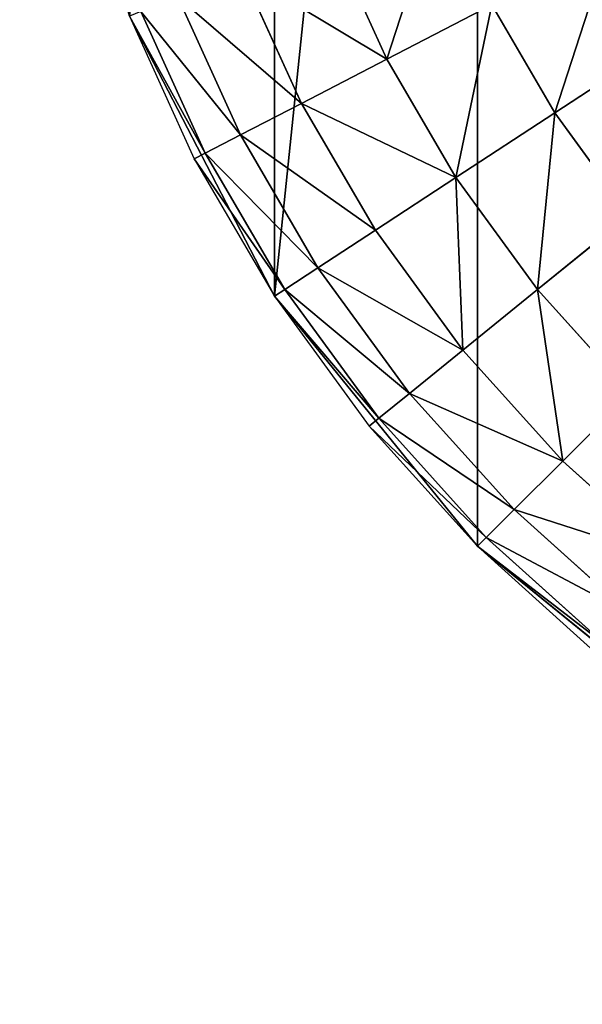
# Model space of a CAD drawing. Extents: x -2429 to 18, y -85 to 2006.
# Drawn here: x -2429 to -2415, y -70 to -46 of the extents above; entities that cross this region are included whole.
import ezdxf

# ---------------------------------------------------------------- set-up
doc = ezdxf.new("R2010")
doc.units = 0
doc.layers.get('0').update_dxf_attribs({"color": 13, "linetype": 'CONTINUOUS'})

# ---------------------------------------------------------------- blocks, each defined once
blk = doc.blocks.new('COMPONENT_11')
for p, q in [((2.672, 24.043, 2300), (6.203, 17.228, 2300)), ((2.672, 24.043, 1394.217), (6.203, 17.228, 1394.217)), ((6.203, 17.228, 2300), (11.143, 11.145, 2300)), ((6.203, 17.228, 1394.217), (11.143, 11.145, 1394.217)), ((6.203, 17.228, 1394.217), (6.203, 17.228, 2300)), ((11.143, 11.145, 1394.217), (17.228, 6.202, 1394.217)), ((11.143, 11.145, 1394.217), (11.143, 11.145, 2300)), ((11.143, 11.145, 2300), (17.228, 6.202, 2300))]:
    blk.add_line(p, q)
mesh = blk.add_polyface()
corners = [(0.634, 44.973, 1394.217), (0.636, 31.126, 1394.217), (0, 38.049, 1394.217), (2.67, 52.054, 1394.217), (2.672, 24.043, 1394.217), (6.202, 58.87, 1394.217), (6.203, 17.228, 1394.217), (11.145, 64.955, 1394.217), (11.143, 11.145, 1394.217), (17.228, 6.202, 1394.217), (17.228, 69.896, 1394.217), (24.045, 73.427, 1394.217), (24.045, 2.671, 1394.217), (31.126, 0.634, 1394.217), (31.126, 75.465, 1394.217), (38.049, 76.099, 1394.217), (38.049, 0, 1394.217), (44.973, 0.634, 1394.217), (44.973, 75.464, 1394.217), (52.057, 73.428, 1394.217), (52.056, 2.672, 1394.217), (58.871, 6.2, 1394.217), (58.87, 69.897, 1394.217), (64.955, 64.954, 1394.217), (64.956, 11.144, 1394.217), (69.899, 58.871, 1394.217), (69.897, 17.228, 1394.217), (73.428, 24.042, 1394.217), (73.429, 52.056, 1394.217), (75.464, 31.126, 1394.217), (75.465, 44.973, 1394.217), (76.101, 38.049, 1394.217)]
mesh.append_faces([[corners[k] for k in face] for face in [(0, 1, 2), (29, 30, 31)]], dxfattribs={"vtx0": -1})
mesh.append_faces([[corners[k] for k in face] for face in [(1, 3, 4), (4, 5, 6), (6, 7, 8), (8, 7, 9), (9, 11, 12), (12, 11, 13), (13, 15, 16), (16, 15, 17), (17, 19, 20), (20, 19, 21), (21, 23, 24), (24, 25, 26), (26, 25, 27), (27, 28, 29)]], dxfattribs={"vtx0": -1, "vtx1": -1})
mesh.append_faces([[corners[k] for k in face] for face in [(1, 0, 3), (4, 3, 5), (6, 5, 7), (9, 7, 10), (9, 10, 11), (13, 11, 14), (13, 14, 15), (17, 15, 18), (17, 18, 19), (21, 19, 22), (21, 22, 23), (24, 23, 25), (27, 25, 28), (29, 28, 30)]], dxfattribs={"vtx0": -1, "vtx2": -1})
mesh = blk.add_polyface()
corners = [(0.636, 31.126, 2300), (0.634, 44.973, 2300), (0, 38.049, 2300), (2.67, 52.054, 2300), (2.672, 24.043, 2300), (6.202, 58.87, 2300), (6.203, 17.228, 2300), (11.145, 64.955, 2300), (11.143, 11.145, 2300), (17.228, 6.202, 2300), (17.228, 69.896, 2300), (24.045, 73.427, 2300), (24.044, 2.67, 2300), (31.126, 0.634, 2300), (31.126, 75.465, 2300), (38.049, 76.098, 2300), (38.049, 0, 2300), (44.973, 0.633, 2300), (44.973, 75.464, 2300), (52.056, 73.428, 2300), (52.056, 2.672, 2300), (58.871, 6.2, 2300), (58.87, 69.897, 2300), (64.955, 64.954, 2300), (64.956, 11.143, 2300), (69.898, 58.871, 2300), (69.897, 17.228, 2300), (73.428, 24.042, 2300), (73.429, 52.056, 2300), (75.464, 31.126, 2300), (75.465, 44.973, 2300), (76.101, 38.049, 2300)]
mesh.append_faces([[corners[k] for k in face] for face in [(0, 1, 2), (30, 29, 31)]], dxfattribs={"vtx0": -1})
mesh.append_faces([[corners[k] for k in face] for face in [(1, 0, 3), (3, 4, 5), (5, 6, 7), (7, 9, 10), (10, 9, 11), (11, 13, 14), (14, 13, 15), (15, 17, 18), (18, 17, 19), (19, 21, 22), (22, 21, 23), (23, 24, 25), (25, 27, 28), (28, 29, 30)]], dxfattribs={"vtx0": -1, "vtx1": -1})
mesh.append_faces([[corners[k] for k in face] for face in [(3, 0, 4), (5, 4, 6), (7, 6, 8), (7, 8, 9), (11, 9, 12), (11, 12, 13), (15, 13, 16), (15, 16, 17), (19, 17, 20), (19, 20, 21), (23, 21, 24), (25, 24, 26), (25, 26, 27), (28, 27, 29)]], dxfattribs={"vtx0": -1, "vtx2": -1})
mesh = blk.add_polyface()
corners = [(2.672, 24.043, 2300), (6.203, 17.228, 1394.217), (6.203, 17.228, 2300), (2.672, 24.043, 1394.217)]
mesh.append_faces([[corners[k] for k in face] for face in [(0, 1, 2), (1, 0, 3)]], dxfattribs={"vtx0": -1})
mesh = blk.add_polyface()
corners = [(6.203, 17.228, 2300), (11.143, 11.145, 1394.217), (11.143, 11.145, 2300), (6.203, 17.228, 1394.217)]
mesh.append_faces([[corners[k] for k in face] for face in [(0, 1, 2), (1, 0, 3)]], dxfattribs={"vtx0": -1})
mesh = blk.add_polyface()
corners = [(17.228, 6.202, 2300), (11.143, 11.145, 1394.217), (17.228, 6.202, 1394.217), (11.143, 11.145, 2300)]
mesh.append_faces([[corners[k] for k in face] for face in [(0, 1, 2), (1, 0, 3)]], dxfattribs={"vtx0": -1})
blk = doc.blocks.new('COMPONENT_4')
for p, q in [((7.574, 25.985, 12.728), (8.934, 22.996, 12.728)), ((5.4, 25.124, 9.85), (6.858, 21.92, 9.85)), ((3.847, 24.509, 6.626), (5.374, 21.154, 6.626)), ((8.934, 22.996, 12.728), (11.49, 24.316, 15.066)), ((11.49, 24.316, 15.066), (13.025, 21.688, 15.066)), ((6.203, 17.228, 0), (2.672, 24.045, 0)), ((2.672, 24.045, 0), (4.251, 20.573, 0)), ((4.517, 20.711, 3.275), (2.95, 24.155, 3.275)), ((13.025, 21.688, 15.066), (15.723, 23.453, 16.736)), ((6.858, 21.92, 9.85), (8.934, 22.996, 12.728)), ((8.934, 22.996, 12.728), (10.615, 20.114, 12.728)), ((5.374, 21.154, 6.626), (6.858, 21.92, 9.85)), ((6.858, 21.92, 9.85), (8.659, 18.834, 9.85)), ((10.615, 20.114, 12.728), (13.025, 21.688, 15.066)), ((13.025, 21.688, 15.066), (14.837, 19.203, 15.066)), ((4.517, 20.711, 3.275), (5.374, 21.154, 6.626)), ((5.374, 21.154, 6.626), (7.261, 17.921, 6.626)), ((4.517, 20.711, 3.275), (4.251, 20.573, 0)), ((6.454, 17.392, 3.275), (4.517, 20.711, 3.275)), ((4.251, 20.573, 0), (6.203, 17.228, 0)), ((8.659, 18.834, 9.85), (10.615, 20.114, 12.728)), ((10.615, 20.114, 12.728), (12.604, 17.391, 12.728)), ((12.604, 17.391, 12.728), (14.837, 19.203, 15.066)), ((7.261, 17.921, 6.626), (8.659, 18.834, 9.85)), ((8.659, 18.834, 9.85), (10.789, 15.915, 9.85)), ((6.454, 17.392, 3.275), (7.261, 17.921, 6.626)), ((7.261, 17.921, 6.626), (9.492, 14.864, 6.626)), ((6.454, 17.392, 3.275), (6.203, 17.228, 0)), ((8.744, 14.258, 3.275), (6.454, 17.392, 3.275)), ((10.789, 15.915, 9.85), (12.604, 17.391, 12.728)), ((12.604, 17.391, 12.728), (14.872, 14.872, 12.728)), ((6.203, 17.228, 0), (8.51, 14.068, 0)), ((11.146, 11.145, 0), (6.203, 17.228, 0)), ((9.492, 14.864, 6.626), (10.789, 15.915, 9.85)), ((10.789, 15.915, 9.85), (13.22, 13.219, 9.85)), ((8.744, 14.258, 3.275), (9.492, 14.864, 6.626)), ((9.492, 14.864, 6.626), (12.038, 12.039, 6.626)), ((13.22, 13.219, 9.85), (14.872, 14.872, 12.728)), ((8.744, 14.258, 3.275), (8.51, 14.068, 0)), ((11.357, 11.358, 3.275), (8.744, 14.258, 3.275)), ((8.51, 14.068, 0), (11.146, 11.145, 0)), ((12.038, 12.039, 6.626), (13.22, 13.219, 9.85)), ((13.22, 13.219, 9.85), (15.917, 10.788, 9.85)), ((11.357, 11.358, 3.275), (12.038, 12.039, 6.626)), ((12.038, 12.039, 6.626), (14.864, 9.492, 6.626)), ((11.357, 11.358, 3.275), (11.146, 11.145, 0)), ((14.257, 8.743, 3.275), (11.357, 11.358, 3.275)), ((17.228, 6.202), (11.146, 11.145, 0)), ((11.146, 11.145, 0), (14.068, 8.51, 0))]:
    blk.add_line(p, q)
at = {"color": 254}
mesh = blk.add_polyface(dxfattribs=at)
corners = [(8.934, 22.996, 12.728), (10.249, 27.044, 15.066), (7.574, 25.985, 12.728), (11.49, 24.316, 15.066)]
mesh.append_faces([[corners[k] for k in face] for face in [(0, 1, 2), (1, 0, 3)]], dxfattribs={"vtx0": -1, "color": 254})
mesh = blk.add_polyface(dxfattribs=at)
corners = [(8.934, 22.996, 12.728), (5.4, 25.124, 9.85), (6.858, 21.92, 9.85), (7.574, 25.985, 12.728)]
mesh.append_faces([[corners[k] for k in face] for face in [(0, 1, 2), (1, 0, 3)]], dxfattribs={"vtx0": -1, "color": 254})
mesh = blk.add_polyface(dxfattribs=at)
corners = [(13.025, 21.688, 15.066), (14.354, 25.797, 16.736), (11.49, 24.316, 15.066), (15.723, 23.453, 16.736)]
mesh.append_faces([[corners[k] for k in face] for face in [(0, 1, 2), (1, 0, 3)]], dxfattribs={"vtx0": -1, "color": 254})
mesh = blk.add_polyface(dxfattribs=at)
corners = [(6.858, 21.92, 9.85), (3.847, 24.509, 6.626), (5.374, 21.154, 6.626), (5.4, 25.124, 9.85)]
mesh.append_faces([[corners[k] for k in face] for face in [(0, 1, 2), (1, 0, 3)]], dxfattribs={"vtx0": -1, "color": 254})
mesh = blk.add_polyface(dxfattribs=at)
corners = [(5.374, 21.154, 6.626), (2.95, 24.155, 3.275), (4.517, 20.711, 3.275), (3.847, 24.509, 6.626)]
mesh.append_faces([[corners[k] for k in face] for face in [(0, 1, 2), (1, 0, 3)]], dxfattribs={"vtx0": -1, "color": 254})
mesh = blk.add_polyface(dxfattribs=at)
corners = [(10.615, 20.114, 12.728), (11.49, 24.316, 15.066), (8.934, 22.996, 12.728), (13.025, 21.688, 15.066)]
mesh.append_faces([[corners[k] for k in face] for face in [(0, 1, 2), (1, 0, 3)]], dxfattribs={"vtx0": -1, "color": 254})
mesh = blk.add_polyface(dxfattribs=at)
corners = [(4.517, 20.711, 3.275), (2.672, 24.045, 0), (4.251, 20.573, 0), (2.95, 24.155, 3.275)]
mesh.append_faces([[corners[k] for k in face] for face in [(0, 1, 2), (1, 0, 3)]], dxfattribs={"vtx0": -1, "color": 254})
mesh = blk.add_polyface(dxfattribs=at)
corners = [(14.837, 19.203, 15.066), (15.723, 23.453, 16.736), (13.025, 21.688, 15.066), (17.34, 21.236, 16.736)]
mesh.append_faces([[corners[k] for k in face] for face in [(0, 1, 2), (1, 0, 3)]], dxfattribs={"vtx0": -1, "color": 254})
mesh = blk.add_polyface(dxfattribs=at)
corners = [(10.615, 20.114, 12.728), (6.858, 21.92, 9.85), (8.659, 18.834, 9.85), (8.934, 22.996, 12.728)]
mesh.append_faces([[corners[k] for k in face] for face in [(0, 1, 2), (1, 0, 3)]], dxfattribs={"vtx0": -1, "color": 254})
mesh = blk.add_polyface(dxfattribs=at)
corners = [(8.659, 18.834, 9.85), (5.374, 21.154, 6.626), (7.261, 17.921, 6.626), (6.858, 21.92, 9.85)]
mesh.append_faces([[corners[k] for k in face] for face in [(0, 1, 2), (1, 0, 3)]], dxfattribs={"vtx0": -1, "color": 254})
mesh = blk.add_polyface(dxfattribs=at)
corners = [(12.604, 17.391, 12.728), (13.025, 21.688, 15.066), (10.615, 20.114, 12.728), (14.837, 19.203, 15.066)]
mesh.append_faces([[corners[k] for k in face] for face in [(0, 1, 2), (1, 0, 3)]], dxfattribs={"vtx0": -1, "color": 254})
mesh = blk.add_polyface(dxfattribs=at)
corners = [(7.261, 17.921, 6.626), (4.517, 20.711, 3.275), (6.454, 17.392, 3.275), (5.374, 21.154, 6.626)]
mesh.append_faces([[corners[k] for k in face] for face in [(0, 1, 2), (1, 0, 3)]], dxfattribs={"vtx0": -1, "color": 254})
mesh = blk.add_polyface(dxfattribs=at)
corners = [(6.454, 17.392, 3.275), (4.251, 20.573, 0), (6.203, 17.228, 0), (4.517, 20.711, 3.275)]
mesh.append_faces([[corners[k] for k in face] for face in [(0, 1, 2), (1, 0, 3)]], dxfattribs={"vtx0": -1, "color": 254})
mesh = blk.add_polyface(dxfattribs=at)
corners = [(10.789, 15.915, 9.85), (10.615, 20.114, 12.728), (8.659, 18.834, 9.85), (12.604, 17.391, 12.728)]
mesh.append_faces([[corners[k] for k in face] for face in [(0, 1, 2), (1, 0, 3)]], dxfattribs={"vtx0": -1, "color": 254})
mesh = blk.add_polyface(dxfattribs=at)
corners = [(14.872, 14.872, 12.728), (14.837, 19.203, 15.066), (12.604, 17.391, 12.728), (16.908, 16.908, 15.066)]
mesh.append_faces([[corners[k] for k in face] for face in [(0, 1, 2), (1, 0, 3)]], dxfattribs={"vtx0": -1, "color": 254})
mesh = blk.add_polyface(dxfattribs=at)
corners = [(10.789, 15.915, 9.85), (7.261, 17.921, 6.626), (9.492, 14.864, 6.626), (8.659, 18.834, 9.85)]
mesh.append_faces([[corners[k] for k in face] for face in [(0, 1, 2), (1, 0, 3)]], dxfattribs={"vtx0": -1, "color": 254})
mesh = blk.add_polyface(dxfattribs=at)
corners = [(9.492, 14.864, 6.626), (6.454, 17.392, 3.275), (8.744, 14.258, 3.275), (7.261, 17.921, 6.626)]
mesh.append_faces([[corners[k] for k in face] for face in [(0, 1, 2), (1, 0, 3)]], dxfattribs={"vtx0": -1, "color": 254})
mesh = blk.add_polyface(dxfattribs=at)
corners = [(8.744, 14.258, 3.275), (6.203, 17.228, 0), (8.51, 14.068, 0), (6.454, 17.392, 3.275)]
mesh.append_faces([[corners[k] for k in face] for face in [(0, 1, 2), (1, 0, 3)]], dxfattribs={"vtx0": -1, "color": 254})
mesh = blk.add_polyface(dxfattribs=at)
corners = [(13.22, 13.219, 9.85), (12.604, 17.391, 12.728), (10.789, 15.915, 9.85), (14.872, 14.872, 12.728)]
mesh.append_faces([[corners[k] for k in face] for face in [(0, 1, 2), (1, 0, 3)]], dxfattribs={"vtx0": -1, "color": 254})
mesh = blk.add_polyface(dxfattribs=at)
corners = [(13.22, 13.219, 9.85), (9.492, 14.864, 6.626), (12.038, 12.039, 6.626), (10.789, 15.915, 9.85)]
mesh.append_faces([[corners[k] for k in face] for face in [(0, 1, 2), (1, 0, 3)]], dxfattribs={"vtx0": -1, "color": 254})
mesh = blk.add_polyface(dxfattribs=at)
corners = [(12.038, 12.039, 6.626), (8.744, 14.258, 3.275), (11.357, 11.358, 3.275), (9.492, 14.864, 6.626)]
mesh.append_faces([[corners[k] for k in face] for face in [(0, 1, 2), (1, 0, 3)]], dxfattribs={"vtx0": -1, "color": 254})
mesh = blk.add_polyface(dxfattribs=at)
corners = [(15.917, 10.788, 9.85), (14.872, 14.872, 12.728), (13.22, 13.219, 9.85), (17.39, 12.603, 12.728)]
mesh.append_faces([[corners[k] for k in face] for face in [(0, 1, 2), (1, 0, 3)]], dxfattribs={"vtx0": -1, "color": 254})
mesh = blk.add_polyface(dxfattribs=at)
corners = [(11.357, 11.358, 3.275), (8.51, 14.068, 0), (11.146, 11.145, 0), (8.744, 14.258, 3.275)]
mesh.append_faces([[corners[k] for k in face] for face in [(0, 1, 2), (1, 0, 3)]], dxfattribs={"vtx0": -1, "color": 254})
mesh = blk.add_polyface(dxfattribs=at)
corners = [(15.917, 10.788, 9.85), (12.038, 12.039, 6.626), (14.864, 9.492, 6.626), (13.22, 13.219, 9.85)]
mesh.append_faces([[corners[k] for k in face] for face in [(0, 1, 2), (1, 0, 3)]], dxfattribs={"vtx0": -1, "color": 254})
mesh = blk.add_polyface(dxfattribs=at)
corners = [(14.864, 9.492, 6.626), (11.357, 11.358, 3.275), (14.257, 8.743, 3.275), (12.038, 12.039, 6.626)]
mesh.append_faces([[corners[k] for k in face] for face in [(0, 1, 2), (1, 0, 3)]], dxfattribs={"vtx0": -1, "color": 254})
mesh = blk.add_polyface(dxfattribs=at)
corners = [(14.257, 8.743, 3.275), (11.146, 11.145, 0), (14.068, 8.51, 0), (11.357, 11.358, 3.275)]
mesh.append_faces([[corners[k] for k in face] for face in [(0, 1, 2), (1, 0, 3)]], dxfattribs={"vtx0": -1, "color": 254})
blk = doc.blocks.new('COMPONENT_10')
for name, p in [('COMPONENT_4', (0, 0, 2300)), ('COMPONENT_11', (0, 0))]:
    blk.add_blockref(name, p)

msp = doc.modelspace()

# ---------------------------------------------------------------- block references
msp.add_blockref('COMPONENT_10', (-2428.872, -69.897, -1394.217))

doc.saveas('drawing.dxf')
